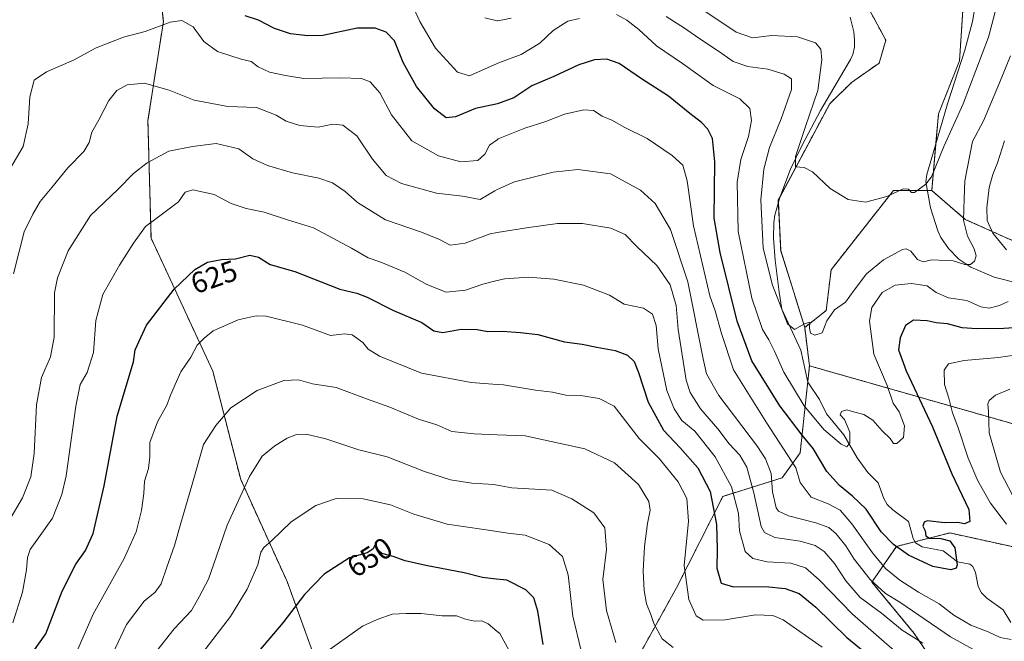
# Model space of a CAD drawing. Units: metres. Extents: x 641513 to 644972, y 4732196 to 4734580.
# Drawn here: x 643932 to 644266, y 4733127 to 4733338 of the extents above; entities that cross this region are included whole.
import ezdxf
from ezdxf.enums import TextEntityAlignment as Align

# ---------------------------------------------------------------- set-up
doc = ezdxf.new("R2010")
doc.units = ezdxf.units.M
doc.header["$MEASUREMENT"] = 0
doc.linetypes.add('TRAZOS', pattern=[0.75, 0.5, -0.25])
for name, color, linetype, lineweight in [('Arbolado forestal', 92, 'TRAZOS', 0), ('Arbolado forestal CxS', 92, 'Continuous', 0), ('Corriente natural lineal', 142, 'Continuous', 13), ('Cultivos herbáceos CxS', 92, 'Continuous', 0), ('Curva de nivel maestra', 36, 'Continuous', 30), ('Curva de nivel normal', 36, 'Continuous', 0), ('Matorral', 135, 'Continuous', 0), ('Matorral CxS', 135, 'Continuous', 0), ('Rótulo de curva de nivel directora', 19, 'Continuous', 0)]:
    doc.layers.add(name, color=color, linetype=linetype, lineweight=lineweight)
doc.styles.add('Arial', font='txt', dxfattribs={"height": 0.2})

# ---------------------------------------------------------------- blocks, each defined once
blk = doc.blocks.new('*U158')
at = {"layer": 'Matorral CxS', "color": 135, "linetype": 'Continuous', "lineweight": 0}
blk.add_polyline3d([(643927.97, 4733529.87, 552.75), (643954.05, 4733497.04, 556.55), (643978.43, 4733473.46, 559.12), (644000.98, 4733465.07, 560.46), (644000.98, 4733465.07, 560.46), (643992.68, 4733451.95, 565.63), (643983.24, 4733420.48, 577.15), (643974.84, 4733393.2, 589.56), (643981.14, 4733337.6, 604.45), (643975.89, 4733304.02, 611.48), (643976.94, 4733264.16, 620.94), (643997.92, 4733219.04, 631.97), (644007.36, 4733182.32, 639.33), (644023.1, 4733147.7, 647.93), (644035.69, 4733113.08, 657.15)], dxfattribs=at)
blk = doc.blocks.new('*U167')
at = {"layer": 'Curva de nivel normal', "color": 36, "linetype": 'Continuous', "lineweight": 0}
blk.add_polyline3d([(643930.09, 4733133.7, 620), (643933.34, 4733144.07, 620), (643934.74, 4733151.69, 620), (643935.03, 4733155.9, 620), (643935.97, 4733158.56, 620), (643938.73, 4733162.56, 620), (643943.46, 4733169.23, 620), (643946.68, 4733177.25, 620), (643948.15, 4733183.56, 620), (643951.46, 4733207.23, 620), (643952.88, 4733214.56, 620), (643955.32, 4733218.56, 620), (643957.42, 4733225.4, 620), (643958.26, 4733236.26, 620), (643960.59, 4733245.01, 620), (643966.2, 4733254.94, 620), (643971.04, 4733262.48, 620), (643975.1, 4733268.13, 620), (643978.97, 4733270.99, 620), (643986.24, 4733276.45, 620), (643988.5, 4733279.68, 620), (643991.08, 4733280.58, 620), (643998.32, 4733278.94, 620), (644004.18, 4733275.92, 620), (644009.19, 4733274.24, 620), (644015.29, 4733272.98, 620), (644023.2, 4733270.33, 620), (644032.08, 4733267.67, 620), (644044.92, 4733260.78, 620), (644050.64, 4733257.47, 620), (644054.96, 4733255.96, 620), (644063.08, 4733252.64, 620), (644070.5, 4733248.47, 620), (644077.13, 4733245.87, 620), (644083.62, 4733246.47, 620), (644089.46, 4733248.57, 620), (644094.42, 4733249.73, 620), (644096.97, 4733250.32, 620), (644104.97, 4733250.86, 620), (644113.64, 4733250.25, 620), (644123.64, 4733248.17, 620), (644132.44, 4733244.81, 620), (644137.5, 4733241.8, 620), (644144.01, 4733240.4, 620), (644147.04, 4733238.38, 620), (644148.32, 4733234.58, 620), (644149.04, 4733226.64, 620), (644151.97, 4733212.44, 620), (644154.43, 4733206.24, 620), (644157.08, 4733202.34, 620), (644161.41, 4733198.67, 620), (644168.38, 4733189.97, 620), (644173.89, 4733179.88, 620), (644176.21, 4733170.82, 620), (644176.59, 4733164.97, 620), (644178.5, 4733157.96, 620), (644181.17, 4733155.56, 620), (644185.98, 4733154.44, 620), (644193.98, 4733153.91, 620), (644199, 4733152.4, 620), (644203.68, 4733148.27, 620), (644214.94, 4733136.62, 620), (644230.97, 4733122.63, 620)], dxfattribs=at)
blk = doc.blocks.new('*U169')
at = {"layer": 'Curva de nivel normal', "color": 36, "linetype": 'Continuous', "lineweight": 0}
blk.add_polyline3d([(643928.73, 4733168.24, 615), (643933.34, 4733176.14, 615), (643936.15, 4733183.22, 615), (643937.27, 4733191.14, 615), (643938.13, 4733207.63, 615), (643939.81, 4733216.9, 615), (643942.85, 4733223.86, 615), (643944.05, 4733230.62, 615), (643944.24, 4733245.56, 615), (643945.25, 4733250.69, 615), (643948.8, 4733259.9, 615), (643956.44, 4733271.78, 615), (643965.78, 4733280.8, 615), (643970.97, 4733286.08, 615), (643975.64, 4733289.67, 615), (643982.97, 4733293.63, 615), (643990.97, 4733295.19, 615), (643999.06, 4733296.18, 615), (644006.74, 4733294.44, 615), (644011.44, 4733291.03, 615), (644016.49, 4733288.75, 615), (644024.98, 4733286.24, 615), (644033.92, 4733284.52, 615), (644038.46, 4733282.93, 615), (644042.78, 4733279.96, 615), (644047.01, 4733276.23, 615), (644056.52, 4733270.32, 615), (644068.7, 4733266.2, 615), (644074.76, 4733263.67, 615), (644078.4, 4733261.82, 615), (644083.49, 4733262.4, 615), (644091.97, 4733265.64, 615), (644094.42, 4733266.04, 615), (644104.3, 4733267.63, 615), (644114.81, 4733269.08, 615), (644123.32, 4733269.09, 615), (644133, 4733267.57, 615), (644137.76, 4733265.36, 615), (644141.72, 4733261.32, 615), (644148.58, 4733254.84, 615), (644153.03, 4733248.29, 615), (644155.08, 4733241.28, 615), (644155.8, 4733233.16, 615), (644158.46, 4733215.99, 615), (644159.88, 4733211.8, 615), (644163.4, 4733206.33, 615), (644169.24, 4733199.5, 615), (644173.14, 4733194.4, 615), (644176.74, 4733190.54, 615), (644179.1, 4733186.48, 615), (644181.48, 4733177.82, 615), (644183.94, 4733166.39, 615), (644185.03, 4733164.33, 615), (644188.56, 4733162.7, 615), (644197.18, 4733161.44, 615), (644202.32, 4733159.91, 615), (644205.27, 4733157.86, 615), (644208.86, 4733153.79, 615), (644212.73, 4733147.99, 615), (644217.58, 4733142.36, 615), (644224.74, 4733137.02, 615), (644231.78, 4733131.22, 615), (644238.85, 4733126.86, 615)], dxfattribs=at)
blk = doc.blocks.new('*U171')
at = {"layer": 'Curva de nivel normal', "color": 36, "linetype": 'Continuous', "lineweight": 0}
for points in [[(643929.06, 4733287.52, 605), (643933.6, 4733295.2, 605), (643935.31, 4733302.9, 605), (643935.84, 4733312.03, 605), (643937.24, 4733317.68, 605), (643941.42, 4733320.56, 605), (643950.67, 4733324.43, 605), (643958.35, 4733328.69, 605), (643967.55, 4733332.24, 605), (643974.92, 4733334.21, 605), (643983.46, 4733337.39, 605), (643987.35, 4733337.95, 605), (643991.2, 4733335.8, 605), (643994.89, 4733330.84, 605), (643999.48, 4733327.41, 605), (644007.48, 4733324.77, 605), (644010.96, 4733324.01, 605), (644013.26, 4733322.2, 605), (644017.12, 4733320.4, 605), (644022.54, 4733319.25, 605), (644028.74, 4733318.27, 605), (644041.25, 4733318.51, 605), (644048.3, 4733318.26, 605), (644051.24, 4733317.11, 605), (644054.56, 4733313.44, 605), (644058.54, 4733305.9, 605), (644065.4, 4733297.14, 605), (644074.5, 4733292.08, 605), (644082.09, 4733289.98, 605), (644087.82, 4733290.44, 605), (644090.22, 4733292.56, 605), (644091.81, 4733295.71, 605), (644094.42, 4733297.53, 605), (644094.75, 4733297.76, 605), (644103.77, 4733301.38, 605), (644110.92, 4733303.69, 605), (644117.26, 4733306.14, 605), (644123.78, 4733307.66, 605), (644127.1, 4733307.39, 605), (644130.04, 4733305.55, 605), (644133.25, 4733304.1, 605), (644137.66, 4733301.68, 605), (644145.3, 4733297.93, 605), (644153.74, 4733292.16, 605), (644157.37, 4733288.85, 605), (644158.87, 4733283.6, 605), (644160.98, 4733268.28, 605), (644166.54, 4733244.58, 605), (644168.38, 4733239.48, 605), (644170.44, 4733231.78, 605), (644174.51, 4733219.51, 605), (644185.84, 4733201.43, 605), (644195.75, 4733186.23, 605), (644197.2, 4733181.29, 605), (644200.97, 4733176.32, 605), (644206.65, 4733174.06, 605), (644210.77, 4733171.96, 605), (644214.76, 4733167.34, 605), (644221.68, 4733157.47, 605), (644226.09, 4733152.16, 605), (644231.04, 4733148.16, 605), (644237.29, 4733144.15, 605), (644244.3, 4733140.14, 605), (644249.3, 4733136.36, 605), (644255.05, 4733132.96, 605), (644260.97, 4733130.65, 605), (644265.05, 4733128.7, 605), (644268.78, 4733128.12, 605)], [(644267.19, 4733167.21, 605), (644261.75, 4733174.31, 605), (644257.42, 4733181.9, 605), (644254.15, 4733189.56, 605), (644250.65, 4733200.23, 605), (644248.88, 4733204.9, 605), (644247.67, 4733209.9, 605), (644246.12, 4733214.56, 605), (644246.09, 4733219.44, 605), (644247.56, 4733221.48, 605), (644252.86, 4733222.66, 605), (644264.42, 4733223.69, 605), (644276.74, 4733225.54, 605)]]:
    blk.add_polyline3d(points, dxfattribs=at)
blk = doc.blocks.new('*U175')
at = {"layer": 'Curva de nivel normal', "color": 36, "linetype": 'Continuous', "lineweight": 0}
blk.add_polyline3d([(644263.34, 4733340.87, 585), (644261.13, 4733332.31, 585), (644252.45, 4733309.68, 585), (644245.9, 4733295.18, 585), (644241.69, 4733284.88, 585), (644239.78, 4733282.45, 585), (644236.01, 4733279.67, 585), (644234.92, 4733279.62, 585), (644233.99, 4733280.78, 585), (644232.12, 4733280.87, 585), (644226.54, 4733278.25, 585), (644219.39, 4733276.31, 585), (644213.48, 4733277.24, 585), (644207.32, 4733280.92, 585), (644201.39, 4733286.59, 585), (644198.56, 4733288.14, 585), (644195.63, 4733288.28, 585), (644195.58, 4733291.78, 585), (644198.94, 4733302.05, 585), (644203.15, 4733314.18, 585), (644204.48, 4733324.56, 585), (644204.24, 4733328.26, 585), (644202.33, 4733330.41, 585), (644196.33, 4733332.35, 585), (644187.56, 4733332.88, 585), (644181, 4733332.1, 585), (644175.45, 4733333.92, 585), (644164.85, 4733341.14, 585)], dxfattribs=at)
blk = doc.blocks.new('*U176')
at = {"layer": 'Curva de nivel normal', "color": 36, "linetype": 'Continuous', "lineweight": 0}
blk.add_polyline3d([(644134.66, 4733127.1, 640), (644131.5, 4733137.86, 640), (644130.26, 4733148.41, 640), (644131.43, 4733158.58, 640), (644130.89, 4733165.88, 640), (644127.13, 4733170.97, 640), (644119.68, 4733175.81, 640), (644112.97, 4733178.67, 640), (644099.41, 4733179.5, 640), (644094.42, 4733180.38, 640), (644093.2, 4733180.6, 640), (644085.77, 4733181.03, 640), (644078.6, 4733182.2, 640), (644069.74, 4733185.02, 640), (644057.08, 4733190.01, 640), (644047.41, 4733192.43, 640), (644036.21, 4733196.12, 640), (644029.54, 4733197.66, 640), (644026.34, 4733197.54, 640), (644023.15, 4733196.37, 640), (644018.94, 4733193.79, 640), (644014.7, 4733190.19, 640), (644010.39, 4733183.29, 640), (644002.72, 4733166.8, 640), (643999.2, 4733156.29, 640), (643996.4, 4733148.56, 640), (643993.29, 4733142.56, 640), (643990.7, 4733137.9, 640), (643984.84, 4733131.68, 640), (643977.7, 4733122.7, 640)], dxfattribs=at)
blk = doc.blocks.new('*U178')
at = {"layer": 'Curva de nivel normal', "color": 36, "linetype": 'Continuous', "lineweight": 0}
blk.add_polyline3d([(644098.56, 4733124.17, 655), (644095.25, 4733130.09, 655), (644094.42, 4733130.79, 655), (644091.28, 4733133.44, 655), (644089.14, 4733134.4, 655), (644086.66, 4733134.26, 655), (644083.61, 4733134.95, 655), (644080.62, 4733136.15, 655), (644075.73, 4733136.06, 655), (644068.61, 4733136.87, 655), (644063.49, 4733136.9, 655), (644058.74, 4733136.61, 655), (644053.72, 4733134.82, 655), (644048.66, 4733132.59, 655), (644035.06, 4733122.91, 655)], dxfattribs=at)
blk = doc.blocks.new('*U195')
at = {"layer": 'Curva de nivel normal', "color": 36, "linetype": 'Continuous', "lineweight": 0}
blk.add_polyline3d([(644154.05, 4733125.32, 635), (644150.36, 4733128.29, 635), (644147.52, 4733133.46, 635), (644146.49, 4733136.55, 635), (644145.06, 4733140.16, 635), (644144.2, 4733144.69, 635), (644143.95, 4733151.35, 635), (644144.41, 4733159.62, 635), (644145.33, 4733167.46, 635), (644146.29, 4733171.9, 635), (644145.87, 4733174.9, 635), (644142.36, 4733180.66, 635), (644134.14, 4733187.98, 635), (644124.07, 4733192.7, 635), (644103.88, 4733197.12, 635), (644094.42, 4733197.51, 635), (644086.61, 4733197.84, 635), (644079.04, 4733198.56, 635), (644073.92, 4733200.83, 635), (644067.68, 4733202.82, 635), (644057.94, 4733206.86, 635), (644050, 4733209.66, 635), (644039.76, 4733213.48, 635), (644031.74, 4733214.7, 635), (644026.99, 4733216.09, 635), (644021.97, 4733215.85, 635), (644012.97, 4733212.5, 635), (644003.97, 4733206.62, 635), (643998.92, 4733200.63, 635), (643994.75, 4733194.16, 635), (643990.84, 4733180.26, 635), (643987.04, 4733167.49, 635), (643984.95, 4733159.9, 635), (643982.28, 4733152.56, 635), (643980.37, 4733146.9, 635), (643978.4, 4733144.15, 635), (643974.6, 4733141.04, 635), (643968.64, 4733133.2, 635), (643961.97, 4733119, 635)], dxfattribs=at)
blk = doc.blocks.new('*U202')
at = {"layer": 'Curva de nivel normal', "color": 36, "linetype": 'Continuous', "lineweight": 0}
for points in [[(644266.46, 4733297.16, 595), (644264.13, 4733289.72, 595), (644262.5, 4733285.7, 595), (644261.36, 4733281.36, 595), (644260.52, 4733274.47, 595), (644260.68, 4733270.12, 595), (644262.57, 4733265.87, 595), (644267.14, 4733260.13, 595)], [(644267.78, 4733242.69, 595), (644264.76, 4733241.26, 595), (644261.3, 4733240.43, 595), (644258.51, 4733240.86, 595), (644253.78, 4733242.96, 595), (644247.51, 4733243.89, 595), (644243.3, 4733245.71, 595), (644240.3, 4733247.94, 595), (644235, 4733248.8, 595), (644229.44, 4733248.18, 595), (644225, 4733245.67, 595), (644221.54, 4733240.6, 595), (644220.7, 4733236, 595), (644222.15, 4733224.83, 595), (644226.7, 4733214.23, 595), (644228.7, 4733208.15, 595), (644230.72, 4733205.3, 595), (644232.63, 4733200.51, 595), (644232.24, 4733196.56, 595), (644229.98, 4733194.56, 595), (644228.87, 4733194.56, 595), (644227.71, 4733196.26, 595), (644225.05, 4733198.8, 595), (644221.8, 4733202.44, 595), (644218.76, 4733204.34, 595), (644215.3, 4733205.21, 595), (644212.97, 4733205.95, 595), (644211.19, 4733205.39, 595), (644210.72, 4733204.29, 595), (644212.2, 4733202.65, 595), (644214.06, 4733198.42, 595), (644214.07, 4733194.71, 595), (644213.05, 4733193.36, 595), (644211.1, 4733194.3, 595), (644205.17, 4733199.26, 595), (644198.58, 4733207.3, 595), (644191.64, 4733218.67, 595), (644188.44, 4733225.78, 595), (644186.56, 4733229.64, 595), (644184.42, 4733233.22, 595), (644180.78, 4733243.76, 595), (644176.14, 4733266.4, 595), (644175.76, 4733283.07, 595), (644177.07, 4733290.86, 595), (644179.6, 4733298.59, 595), (644180.65, 4733304.07, 595), (644180.08, 4733308.07, 595), (644176.7, 4733311.39, 595), (644167.69, 4733315.92, 595), (644157.24, 4733323.4, 595), (644148.39, 4733329.29, 595), (644142.46, 4733334.84, 595), (644138.38, 4733338.09, 595), (644134.82, 4733339.95, 595)], [(644122.3, 4733338.62, 595), (644118.3, 4733337.68, 595), (644113.35, 4733334.53, 595), (644108.82, 4733330.3, 595), (644102.5, 4733326.36, 595), (644094.59, 4733323.43, 595), (644094.42, 4733323.36, 595), (644084.97, 4733319.21, 595), (644080.94, 4733320.41, 595), (644073.4, 4733328.57, 595), (644068.09, 4733337.57, 595), (644063.23, 4733348.23, 595)]]:
    blk.add_polyline3d(points, dxfattribs=at)
blk = doc.blocks.new('*U204')
at = {"layer": 'Curva de nivel normal', "color": 36, "linetype": 'Continuous', "lineweight": 0}
blk.add_polyline3d([(643949.87, 4733119.61, 630), (643957.35, 4733136.62, 630), (643967.84, 4733155.56, 630), (643971.92, 4733164.56, 630), (643973.73, 4733171.84, 630), (643974.46, 4733177.56, 630), (643974.73, 4733181.76, 630), (643976.06, 4733186.08, 630), (643976.5, 4733190.04, 630), (643976.53, 4733194.85, 630), (643979.1, 4733201.88, 630), (643982.26, 4733207.52, 630), (643983.5, 4733210.92, 630), (643985.58, 4733215.57, 630), (643987.1, 4733218.86, 630), (643990.44, 4733223.74, 630), (643992.6, 4733227.86, 630), (643994.95, 4733230.23, 630), (643998.02, 4733232.68, 630), (644006.56, 4733236.46, 630), (644012.58, 4733237.8, 630), (644015.97, 4733237.73, 630), (644028.28, 4733234.62, 630), (644037.87, 4733231.19, 630), (644042.55, 4733231.72, 630), (644045.14, 4733231.37, 630), (644048.78, 4733228.76, 630), (644050.64, 4733226.46, 630), (644054.48, 4733224.13, 630), (644068.76, 4733218.35, 630), (644085.56, 4733215.16, 630), (644094.42, 4733214.54, 630), (644096.48, 4733214.4, 630), (644107.36, 4733212.59, 630), (644113.13, 4733211.94, 630), (644117.73, 4733210.96, 630), (644123.5, 4733210.73, 630), (644128.96, 4733209.76, 630), (644134.04, 4733207.21, 630), (644142.59, 4733196.23, 630), (644149.33, 4733189.47, 630), (644155.78, 4733181.54, 630), (644158.74, 4733175.83, 630), (644159.29, 4733168.19, 630), (644157.78, 4733153.21, 630), (644159.4, 4733141.66, 630), (644161.87, 4733136.13, 630), (644164.32, 4733134.6, 630), (644171.68, 4733134.78, 630), (644182.08, 4733136.46, 630), (644187.89, 4733136.24, 630), (644191.39, 4733134.76, 630), (644204.69, 4733125.46, 630)], dxfattribs=at)
blk = doc.blocks.new('*U213')
at = {"layer": 'Curva de nivel normal', "color": 36, "linetype": 'Continuous', "lineweight": 0}
for points in [[(644268.3, 4733213, 610), (644263.44, 4733210.9, 610), (644261.25, 4733209.16, 610), (644260.82, 4733207.81, 610), (644261.1, 4733205.4, 610), (644261.3, 4733198.09, 610), (644265.13, 4733184.8, 610), (644270.57, 4733174.44, 610)], [(644262.3, 4733121.24, 610), (644248.19, 4733128.98, 610), (644230.97, 4733140.77, 610), (644226.15, 4733143.7, 610), (644220.95, 4733148.38, 610), (644215.55, 4733155.35, 610), (644212.64, 4733159.87, 610), (644209.42, 4733163.9, 610), (644206.86, 4733166.05, 610), (644202.52, 4733167.66, 610), (644193.19, 4733170.05, 610), (644189.81, 4733171.62, 610), (644188.99, 4733172.74, 610), (644187.74, 4733178.19, 610), (644187.34, 4733184.3, 610), (644185.39, 4733189.37, 610), (644182.7, 4733193.49, 610), (644169.55, 4733210.81, 610), (644165.44, 4733218.16, 610), (644164.26, 4733223.18, 610), (644159.06, 4733249.32, 610), (644153.16, 4733267.09, 610), (644147.95, 4733275.87, 610), (644143.02, 4733280.43, 610), (644132.88, 4733285.99, 610), (644121.73, 4733287.45, 610), (644113.35, 4733286.52, 610), (644100.3, 4733283.25, 610), (644094.42, 4733280.59, 610), (644093.64, 4733280.24, 610), (644088.64, 4733277.28, 610), (644082.64, 4733278.39, 610), (644073.8, 4733279.42, 610), (644061.95, 4733282.68, 610), (644056.67, 4733285.38, 610), (644052.08, 4733290.93, 610), (644046.76, 4733298.82, 610), (644042.07, 4733302.48, 610), (644038.6, 4733302.8, 610), (644033.7, 4733301.79, 610), (644027.39, 4733302.38, 610), (644022.8, 4733303.75, 610), (644019.4, 4733305.86, 610), (644012.68, 4733308.47, 610), (644002.97, 4733308.82, 610), (643991.62, 4733310.88, 610), (643983.04, 4733314.3, 610), (643974.68, 4733316.69, 610), (643968.85, 4733316.08, 610), (643965.38, 4733314.16, 610), (643962.68, 4733310.8, 610), (643959.22, 4733304.29, 610), (643956.82, 4733300.1, 610), (643956, 4733296.56, 610), (643954.09, 4733293.56, 610), (643948.68, 4733287.97, 610), (643943.23, 4733281.27, 610), (643939.31, 4733276.57, 610), (643936.88, 4733272.3, 610), (643933.9, 4733266.26, 610), (643930.23, 4733252.02, 610)]]:
    blk.add_polyline3d(points, dxfattribs=at)
blk = doc.blocks.new('*U220')
at = {"layer": 'Curva de nivel normal', "color": 36, "linetype": 'Continuous', "lineweight": 0}
for points in [[(644268.53, 4733325.96, 590), (644264.79, 4733316.84, 590), (644259.37, 4733303.96, 590), (644255.68, 4733296.9, 590), (644253.05, 4733283.56, 590), (644252.79, 4733277.45, 590), (644252.62, 4733270.21, 590), (644253.94, 4733264.86, 590), (644256.23, 4733260.47, 590), (644256.89, 4733258.18, 590), (644256.29, 4733256.36, 590), (644254.99, 4733255.21, 590), (644253.06, 4733255.23, 590), (644249.12, 4733256.46, 590), (644241.84, 4733256.76, 590), (644238.9, 4733256.16, 590), (644236.95, 4733256.94, 590), (644234.71, 4733259.74, 590), (644233.18, 4733260.55, 590), (644231.9, 4733260.26, 590), (644225.4, 4733256.77, 590), (644219.69, 4733252, 590), (644215.45, 4733246.52, 590), (644212.58, 4733242.4, 590), (644208.88, 4733239.86, 590), (644206.28, 4733236.08, 590), (644204.62, 4733232.1, 590), (644202.12, 4733231.23, 590), (644200.66, 4733231.92, 590), (644200.33, 4733233.61, 590), (644200.5, 4733235.7, 590), (644198.63, 4733235.07, 590), (644195.28, 4733233.16, 590), (644192.94, 4733235.15, 590), (644187.76, 4733248.23, 590), (644184.6, 4733260.7, 590), (644183.84, 4733277.1, 590), (644184.84, 4733287.54, 590), (644186.82, 4733294.87, 590), (644190.74, 4733304.56, 590), (644194.19, 4733314.56, 590), (644194.2, 4733318.14, 590), (644191.77, 4733319.78, 590), (644186.22, 4733321.47, 590), (644179.46, 4733322.32, 590), (644174.43, 4733324.01, 590), (644169.47, 4733327.53, 590), (644162.8, 4733331.95, 590), (644157.93, 4733335.33, 590), (644151.74, 4733339.33, 590)], [(644099.12, 4733338.74, 590), (644094.55, 4733337.81, 590), (644094.42, 4733337.84, 590), (644090.18, 4733338.78, 590)]]:
    blk.add_polyline3d(points, dxfattribs=at)
blk = doc.blocks.new('*U224')
at = {"layer": 'Curva de nivel maestra', "color": 36, "linetype": 'Continuous', "lineweight": 30}
blk.add_polyline3d([(643936.86, 4733123.75, 625), (643941.3, 4733129.96, 625), (643946.77, 4733144.41, 625), (643951.42, 4733153.58, 625), (643954.75, 4733158.29, 625), (643957.31, 4733163.98, 625), (643961.02, 4733180.13, 625), (643965.46, 4733203.76, 625), (643970.97, 4733222.23, 625), (643971.56, 4733226.29, 625), (643975.41, 4733234.59, 625), (643984.8, 4733246.9, 625), (643991.75, 4733253.56, 625), (643996.13, 4733256.04, 625), (644000.86, 4733256.86, 625), (644005.58, 4733257.08, 625), (644010.41, 4733258.38, 625), (644013.46, 4733257.74, 625), (644017.4, 4733255.2, 625), (644025.68, 4733252.81, 625), (644041.02, 4733246.8, 625), (644046.8, 4733245.48, 625), (644050.3, 4733244.19, 625), (644059.18, 4733239.66, 625), (644068.83, 4733235.6, 625), (644072.85, 4733232.68, 625), (644075.89, 4733232.21, 625), (644082.15, 4733233.34, 625), (644087.56, 4733233.15, 625), (644091.25, 4733232.47, 625), (644096.04, 4733232.62, 625), (644102.26, 4733232.19, 625), (644108.14, 4733231.52, 625), (644117.2, 4733228.95, 625), (644123.19, 4733228.24, 625), (644128.22, 4733227.14, 625), (644134.44, 4733226.05, 625), (644138.65, 4733224.42, 625), (644140.86, 4733222.34, 625), (644142.35, 4733218.58, 625), (644145.58, 4733208.56, 625), (644150.81, 4733199.1, 625), (644156.44, 4733193.06, 625), (644162.44, 4733186.27, 625), (644166.64, 4733178.24, 625), (644168.74, 4733167.1, 625), (644169.03, 4733158.69, 625), (644168.89, 4733152.26, 625), (644170.41, 4733147.16, 625), (644174.58, 4733145.96, 625), (644185.44, 4733146.1, 625), (644192.13, 4733145.35, 625), (644196.84, 4733143.63, 625), (644202.49, 4733139, 625), (644212.99, 4733128.72, 625), (644220.36, 4733122.8, 625)], dxfattribs=at)
blk = doc.blocks.new('*U225')
at = {"layer": 'Curva de nivel maestra', "color": 36, "linetype": 'Continuous', "lineweight": 30}
blk.add_polyline3d([(644281.63, 4733234.51, 600), (644266.25, 4733233.51, 600), (644257.17, 4733233.42, 600), (644252.09, 4733233.71, 600), (644247.17, 4733235.12, 600), (644243.3, 4733235.44, 600), (644240.3, 4733236.14, 600), (644235.64, 4733236.33, 600), (644232.95, 4733234.52, 600), (644231.1, 4733230.37, 600), (644230.54, 4733226.3, 600), (644233.16, 4733219.21, 600), (644242.08, 4733200.13, 600), (644248.63, 4733184.27, 600), (644254.38, 4733172.15, 600), (644254.77, 4733168.05, 600), (644252.97, 4733167.3, 600), (644250.64, 4733167.77, 600), (644246.3, 4733167.66, 600), (644240.23, 4733168.27, 600), (644239.2, 4733167.89, 600), (644238.82, 4733166.52, 600), (644239.63, 4733164.97, 600), (644239.86, 4733163.22, 600), (644241.08, 4733162.41, 600), (644244.96, 4733162.32, 600), (644248, 4733161.48, 600), (644249.66, 4733159.1, 600), (644250.42, 4733153.37, 600), (644250.12, 4733152.28, 600), (644248.27, 4733151.67, 600), (644242.18, 4733152.77, 600), (644233.92, 4733156.67, 600), (644228.87, 4733160.25, 600), (644224.64, 4733164.57, 600), (644219.62, 4733172.23, 600), (644214.95, 4733176.65, 600), (644210.48, 4733180.24, 600), (644206.28, 4733185, 600), (644201.62, 4733192.88, 600), (644197.88, 4733197.39, 600), (644190.32, 4733207.24, 600), (644180.75, 4733222.6, 600), (644175.77, 4733236.03, 600), (644170.01, 4733259.27, 600), (644168.04, 4733270.96, 600), (644168.2, 4733290.04, 600), (644167.41, 4733297.98, 600), (644165.89, 4733301.06, 600), (644163.7, 4733303.3, 600), (644159.74, 4733306.38, 600), (644152.54, 4733312.31, 600), (644143.3, 4733318.19, 600), (644135.77, 4733323.34, 600), (644131.6, 4733324.86, 600), (644127.45, 4733324.59, 600), (644122.09, 4733322.85, 600), (644113.61, 4733318.9, 600), (644106.18, 4733315.74, 600), (644100.04, 4733311.7, 600), (644094.44, 4733309.7, 600), (644087.02, 4733308.05, 600), (644080.24, 4733305.22, 600), (644077.04, 4733304.97, 600), (644073.07, 4733308, 600), (644067.02, 4733315.61, 600), (644062.53, 4733323.69, 600), (644059.57, 4733331.07, 600), (644056.73, 4733333.93, 600), (644052.95, 4733335.32, 600), (644046.88, 4733335.32, 600), (644035.28, 4733332.83, 600), (644030.12, 4733332.72, 600), (644024.26, 4733333.4, 600), (644018.83, 4733335.25, 600), (644013.44, 4733338.08, 600), (644008.92, 4733339.52, 600)], dxfattribs=at)

msp = doc.modelspace()

# ---------------------------------------------------------------- linework, layer by layer
at = {"layer": 'Arbolado forestal', "color": 92, "linetype": 'TRAZOS', "lineweight": 0}
for points in [[(644000.98, 4733465.07, 560.46), (643998.88, 4733461.75, 561.42), (643992.68, 4733451.95, 565.63), (643983.24, 4733420.48, 577.15), (643974.84, 4733393.2, 589.56), (643981.13, 4733337.6, 604.45), (643975.89, 4733304.02, 611.48), (643976.94, 4733264.16, 620.94), (643997.92, 4733219.04, 631.97), (644007.36, 4733182.32, 639.33), (644023.1, 4733147.7, 647.93), (644035.69, 4733113.08, 657.15), (644037.78, 4733082.65, 665.93), (644047.72, 4733074.37, 669.98), (644047.44, 4733072.16, 670.43), (644038.93, 4733051.47, 673.77)], [(644251.3, 4733355.69, 581.95), (644253.02, 4733351.65, 581.92), (644251.25, 4733324.29, 581.99), (644244.13, 4733306.31, 582.94), (644243.26, 4733296.46, 584.09), (644241.82, 4733280.27, 585.54)], [(644198.71, 4733233.88, 589.78), (644190.57, 4733259.92, 587.93), (644189.8, 4733276.18, 586.72), (644189.76, 4733277.01, 586.7), (644190.36, 4733278.14, 586.4), (644207.2, 4733309.72, 583), (644214.62, 4733316.91, 582.18), (644223.96, 4733323.52, 581.21), (644226.29, 4733331.21, 580.67), (644219.05, 4733344.57, 579.58)], [(644241.82, 4733280.27, 585.54), (644240.37, 4733280.27, 585.32), (644228.81, 4733280.27, 584.84), (644219.2, 4733268.07, 585.6), (644207.66, 4733253.41, 587.21), (644206.03, 4733239.58, 589.21), (644198.71, 4733233.88, 589.78)], [(644241.82, 4733280.27, 585.54), (644253.21, 4733270.5, 590.28), (644276.8, 4733259.92, 598.35), (644291.44, 4733257.48, 600.42), (644313.41, 4733258.72, 603.79), (644350.94, 4733256.6, 608.26), (644369.54, 4733239.57, 609.86), (644389.06, 4733246.09, 613.83), (644407.77, 4733244.46, 617.84), (644413.35, 4733245.51, 619.99), (644437.87, 4733250.16, 628.34), (644494.81, 4733238.76, 647.25), (644517.59, 4733216.79, 655.36), (644528.42, 4733200.61, 662.43), (644529.94, 4733197.67, 663.35)], [(644198.71, 4733233.88, 589.78), (644200.34, 4733220.86, 591.69)], [(644198.71, 4733233.88, 589.78), (644200.34, 4733220.86, 591.69)], [(644200.34, 4733220.86, 591.69), (644199.75, 4733215.4, 592.45), (644197.17, 4733191.31, 602.63), (644191.05, 4733182.88, 607.59), (644170.9, 4733176.6, 623), (644155.24, 4733145.63, 630.87), (644130.85, 4733101.72, 646.76), (644118.66, 4733084.65, 654.51), (644103.74, 4733078.09, 661.49)], [(644200.34, 4733220.86, 591.69), (644199.75, 4733215.4, 592.45), (644197.17, 4733191.31, 602.63), (644191.05, 4733182.88, 607.59), (644170.9, 4733176.6, 623), (644155.24, 4733145.63, 630.87), (644130.85, 4733101.72, 646.76), (644118.66, 4733084.65, 654.51), (644103.74, 4733078.09, 661.49)], [(644200.34, 4733220.86, 591.69), (644312.82, 4733188.84, 626.25), (644354.26, 4733183.02, 635.83), (644433.75, 4733156.67, 659.44), (644498.39, 4733138.8, 676.32), (644509.83, 4733138.49, 677.67), (644530.51, 4733148.59, 678.71), (644537.75, 4733162.13, 675.35), (644537.82, 4733182.46, 669.34), (644529.94, 4733197.67, 663.35)], [(644200.34, 4733220.86, 591.69), (644312.82, 4733188.84, 626.25), (644354.26, 4733183.02, 635.83), (644433.75, 4733156.67, 659.44), (644498.39, 4733138.8, 676.32), (644509.83, 4733138.49, 677.67), (644530.51, 4733148.59, 678.71), (644537.75, 4733162.13, 675.35), (644537.82, 4733182.46, 669.34), (644529.94, 4733197.67, 663.35)], [(644301.09, 4733142.34, 613.1), (644290.32, 4733145.29, 608.52), (644272.17, 4733158.9, 604.28), (644247.98, 4733164.19, 600.38), (644236.13, 4733161.23, 599.02), (644229.83, 4733159.65, 600.02), (644221.51, 4733147.55, 609.54), (644235.88, 4733130.16, 614.13), (644249.49, 4733109.75, 620.17)], [(644301.09, 4733142.34, 613.1), (644290.32, 4733145.29, 608.52), (644272.17, 4733158.9, 604.28), (644247.98, 4733164.19, 600.38), (644236.13, 4733161.23, 599.02), (644229.83, 4733159.65, 600.02), (644221.51, 4733147.55, 609.54), (644235.88, 4733130.16, 614.13), (644249.49, 4733109.75, 620.17)]]:
    msp.add_polyline3d(points, dxfattribs=at)
at = {"layer": 'Arbolado forestal CxS', "color": 92, "linetype": 'Continuous', "lineweight": 0}
for points in [[(644035.69, 4733113.08, 657.15), (644023.1, 4733147.7, 647.93), (644007.36, 4733182.32, 639.33), (643997.92, 4733219.04, 631.97), (643976.94, 4733264.16, 620.94), (643975.89, 4733304.02, 611.48), (643981.14, 4733337.6, 604.45), (643974.84, 4733393.2, 589.56)], [(644276.8, 4733259.92, 598.35), (644253.21, 4733270.5, 590.28), (644241.82, 4733280.27, 585.54), (644244.13, 4733306.31, 582.94), (644251.25, 4733324.29, 581.99), (644253.02, 4733351.65, 581.92), (644251.3, 4733355.69, 581.95), (644279.08, 4733367.6, 592.89)], [(644219.05, 4733344.57, 579.58), (644226.29, 4733331.21, 580.67), (644223.96, 4733323.52, 581.21), (644214.62, 4733316.91, 582.18), (644207.2, 4733309.72, 583), (644189.76, 4733277.01, 586.7), (644190.57, 4733259.92, 587.93), (644198.71, 4733233.88, 589.78), (644198.71, 4733233.88, 589.78), (644200.34, 4733220.86, 591.69), (644197.17, 4733191.31, 602.63), (644191.05, 4733182.88, 607.59), (644170.9, 4733176.6, 623), (644155.24, 4733145.63, 630.87), (644130.86, 4733101.72, 646.76)], [(644312.82, 4733188.84, 626.25), (644200.34, 4733220.86, 591.69), (644198.71, 4733233.88, 589.78), (644206.03, 4733239.57, 589.21), (644207.66, 4733253.41, 587.21), (644219.2, 4733268.07, 585.6), (644228.81, 4733280.27, 584.84), (644241.82, 4733280.27, 585.54), (644241.82, 4733280.27, 585.54), (644253.21, 4733270.5, 590.28), (644276.8, 4733259.92, 598.35)], [(644130.86, 4733101.72, 646.76), (644155.24, 4733145.63, 630.87), (644170.9, 4733176.6, 623), (644191.05, 4733182.88, 607.59), (644197.17, 4733191.31, 602.63), (644200.34, 4733220.86, 591.69), (644312.82, 4733188.84, 626.25)], [(644488.41, 4733064.22, 697.88), (644388.62, 4733135.08, 660.7), (644349.31, 4733155.57, 644.36), (644332.71, 4733158.92, 637.03), (644308.66, 4733155.7, 621.86), (644303.69, 4733151.75, 617.48), (644301.09, 4733142.34, 613.1), (644290.32, 4733145.29, 608.52), (644272.17, 4733158.9, 604.28), (644247.98, 4733164.19, 600.38), (644229.83, 4733159.65, 600.02), (644221.51, 4733147.55, 609.54), (644235.88, 4733130.16, 614.13), (644249.49, 4733109.75, 620.17)], [(644249.49, 4733109.75, 620.17), (644235.88, 4733130.16, 614.13), (644221.51, 4733147.55, 609.54), (644229.83, 4733159.65, 600.02), (644247.98, 4733164.19, 600.38), (644272.17, 4733158.9, 604.28), (644290.32, 4733145.29, 608.52), (644301.09, 4733142.34, 613.1), (644301.09, 4733142.34, 613.1), (644323.86, 4733111.41, 624.2)]]:
    msp.add_polyline3d(points, dxfattribs=at)
at = {"layer": 'Corriente natural lineal', "color": 142, "linetype": 'Continuous', "lineweight": 13}
for points in [[(644272.38, 4733248.51, 593.67), (644263.02, 4733250.95, 591.18), (644255.13, 4733254.29, 590.41), (644251.01, 4733257.04, 588.99), (644247.48, 4733260.58, 588.3), (644244.96, 4733264.35, 587.7), (644243.87, 4733266.57, 587.59), (644241.45, 4733274.44, 586.56), (644239.82, 4733283.21, 584.85), (644240.21, 4733285.68, 584.54), (644242.93, 4733295.37, 584.14), (644247.2, 4733309.65, 582.89), (644253.06, 4733327.92, 582.38), (644255.63, 4733337.58, 582.04), (644256.38, 4733341.55, 581.81)], [(644190.98, 4733240.1, 589.87), (644190.04, 4733245.79, 589.56), (644188.67, 4733256.7, 588.66), (644188.19, 4733264.17, 588.24), (644188.29, 4733269.45, 587.61), (644188.63, 4733271.91, 587.3), (644190.28, 4733277.92, 586.45), (644193.88, 4733287.53, 585.6), (644197.85, 4733295.63, 584.86), (644204.08, 4733307.45, 583.65), (644214.26, 4733324.66, 581.72), (644215.04, 4733326.45, 581.47), (644215.56, 4733328.9, 581.22), (644215.64, 4733331.48, 580.81), (644215.38, 4733334.09, 580.44), (644214.18, 4733339.09, 579.9)], [(644268.65, 4733133.8, 603.54), (644266.03, 4733138.16, 602.92), (644260.54, 4733142.09, 602.56), (644258.73, 4733143.95, 602.04), (644257.63, 4733145.99, 601.49), (644256.7, 4733150.79, 600.73), (644255.79, 4733152.87, 600.54), (644254.76, 4733153.59, 600.39), (644250.6, 4733154.44, 599.99), (644245.68, 4733158.18, 599.15), (644238.59, 4733159.46, 599.3), (644236.34, 4733160.87, 599.06), (644235.54, 4733162.28, 598.9), (644233.9, 4733168.04, 598.19), (644228.57, 4733172.06, 597.71), (644226.74, 4733173.9, 597.1), (644225.59, 4733175.91, 597.23), (644223.7, 4733181.19, 596.59), (644220.1, 4733184.7, 596.27), (644216.5, 4733189.72, 595.53), (644211.95, 4733197.5, 594.33), (644206.13, 4733204.53, 593.67), (644203.78, 4733209.44, 592.99), (644199.77, 4733215.32, 592.46), (644197.37, 4733226.16, 590.83), (644190.98, 4733240.1, 589.87)]]:
    msp.add_polyline3d(points, dxfattribs=at)
at = {"layer": 'Cultivos herbáceos CxS', "color": 92, "linetype": 'Continuous', "lineweight": 0}
for points in [[(644251.3, 4733355.69, 581.95), (644253.02, 4733351.65, 581.92), (644251.25, 4733324.29, 581.99), (644244.13, 4733306.31, 582.94), (644243.26, 4733296.46, 584.09), (644241.82, 4733280.27, 585.54)], [(644253.02, 4733351.65, 581.92), (644251.25, 4733324.29, 581.99), (644244.13, 4733306.31, 582.94), (644241.82, 4733280.27, 585.54), (644228.81, 4733280.27, 584.84), (644219.2, 4733268.07, 585.6), (644207.66, 4733253.41, 587.21), (644206.03, 4733239.57, 589.21), (644198.71, 4733233.88, 589.78), (644190.57, 4733259.92, 587.93), (644189.76, 4733277.01, 586.7), (644207.2, 4733309.72, 583), (644214.62, 4733316.91, 582.18), (644223.96, 4733323.52, 581.21), (644226.29, 4733331.21, 580.67), (644219.05, 4733344.57, 579.58)], [(644198.71, 4733233.88, 589.78), (644190.57, 4733259.92, 587.93), (644189.8, 4733276.18, 586.72), (644189.76, 4733277.01, 586.7), (644190.36, 4733278.14, 586.4), (644207.2, 4733309.72, 583), (644214.62, 4733316.91, 582.18), (644223.96, 4733323.52, 581.21), (644226.29, 4733331.21, 580.67), (644219.05, 4733344.57, 579.58)], [(644241.82, 4733280.27, 585.54), (644240.37, 4733280.27, 585.32), (644228.81, 4733280.27, 584.84), (644219.2, 4733268.07, 585.6), (644207.66, 4733253.41, 587.21), (644206.03, 4733239.58, 589.21), (644198.71, 4733233.88, 589.78)]]:
    msp.add_polyline3d(points, dxfattribs=at)
at = {"layer": 'Curva de nivel maestra', "color": 36, "linetype": 'Continuous', "lineweight": 30}
msp.add_polyline3d([(644110, 4733126.43, 650), (644108.16, 4733137.69, 650), (644106.87, 4733142.24, 650), (644104.14, 4733144.9, 650), (644097.68, 4733148.21, 650), (644093.07, 4733148.66, 650), (644089.43, 4733149.07, 650), (644083.14, 4733150.73, 650), (644070.15, 4733153.16, 650), (644063.21, 4733154.78, 650), (644059.12, 4733156.24, 650), (644055.26, 4733157.18, 650), (644053.5, 4733158.68, 650), (644053.12, 4733160.38, 650), (644052.25, 4733158.73, 650), (644050.27, 4733157.42, 650), (644044.3, 4733155.78, 650), (644035.64, 4733150.24, 650), (644028.97, 4733143.28, 650), (644021.61, 4733133.7, 650), (644010.19, 4733120.24, 650)], dxfattribs=at)
at = {"layer": 'Curva de nivel normal', "color": 36, "linetype": 'Continuous', "lineweight": 0}
msp.add_polyline3d([(644122.93, 4733124.18, 645), (644120, 4733136.02, 645), (644118.43, 4733150.03, 645), (644116.59, 4733156.27, 645), (644111.98, 4733160.24, 645), (644103.91, 4733163.5, 645), (644098.01, 4733164.12, 645), (644094.42, 4733164.66, 645), (644089.9, 4733165.34, 645), (644077.36, 4733167.2, 645), (644066.16, 4733170.52, 645), (644058.14, 4733173.72, 645), (644048.91, 4733175.77, 645), (644039.72, 4733175.83, 645), (644032.82, 4733173.55, 645), (644024.46, 4733167.93, 645), (644017.82, 4733161.53, 645), (644015.17, 4733159.26, 645), (644014.23, 4733157.73, 645), (644013.14, 4733153.35, 645), (644009.57, 4733145.16, 645), (644003.89, 4733135.85, 645), (643994.53, 4733123.66, 645)], dxfattribs=at)
at = {"layer": 'Matorral', "color": 135, "linetype": 'Continuous', "lineweight": 0}
msp.add_polyline3d([(644000.98, 4733465.07, 560.46), (643998.88, 4733461.75, 561.42), (643992.68, 4733451.95, 565.63), (643983.24, 4733420.48, 577.15), (643974.84, 4733393.2, 589.56), (643981.13, 4733337.6, 604.45), (643975.89, 4733304.02, 611.48), (643976.94, 4733264.16, 620.94), (643997.92, 4733219.04, 631.97), (644007.36, 4733182.32, 639.33), (644023.1, 4733147.7, 647.93), (644035.69, 4733113.08, 657.15), (644037.78, 4733082.65, 665.93), (644047.72, 4733074.37, 669.98), (644047.44, 4733072.16, 670.43), (644038.93, 4733051.47, 673.77)], dxfattribs=at)

# ---------------------------------------------------------------- block references
at = {"layer": 'Curva de nivel maestra', "color": 36, "linetype": 'Continuous', "lineweight": 30}
for name in ['*U225', '*U224']:
    msp.add_blockref(name, (0, 0), dxfattribs=at)
at = {"layer": 'Curva de nivel normal', "color": 36, "linetype": 'Continuous', "lineweight": 0}
for name in ['*U213', '*U169', '*U220', '*U202', '*U171', '*U167', '*U204', '*U195', '*U176', '*U175', '*U178']:
    msp.add_blockref(name, (0, 0), dxfattribs=at)
at = {"layer": 'Matorral CxS', "color": 135, "linetype": 'Continuous', "lineweight": 0}
msp.add_blockref('*U158', (0, 0), dxfattribs=at)

# ---------------------------------------------------------------- texts
at = {"layer": 'Rótulo de curva de nivel directora', "color": 19, "linetype": 'Continuous', "lineweight": 0, "style": 'Arial'}
for s, rotation, p in [('625', 19.2487, (643998.33, 4733250.99)), ('650', 32.608, (644051.13, 4733155.96))]:
    msp.add_text(s, height=7, rotation=rotation, dxfattribs=at).set_placement(p, align=Align.MIDDLE_CENTER)

doc.saveas('drawing.dxf')
